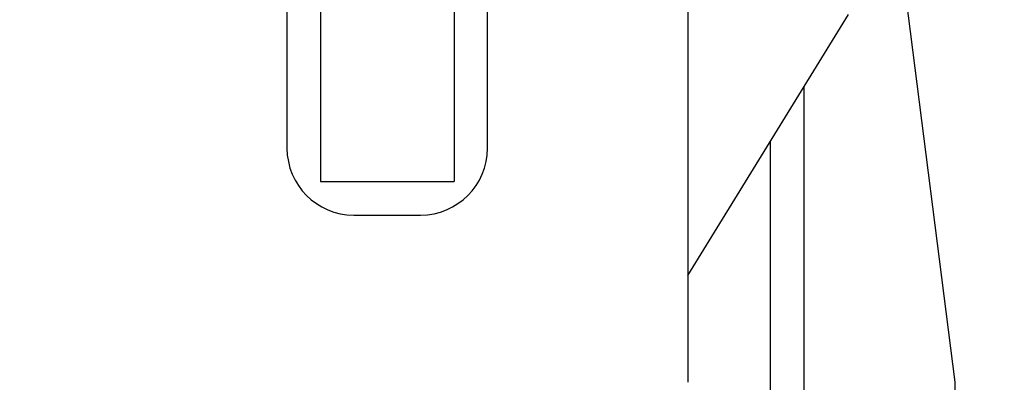
# Model space of a CAD drawing. Extents: x -239 to 414, y -91 to 242.
# Drawn here: x 45 to 47, y 50 to 50 of the extents above; entities that cross this region are included whole.
import ezdxf

# ---------------------------------------------------------------- set-up
doc = ezdxf.new("R2010")
doc.units = 0
doc.header["$LTSCALE"] = 10
doc.header["$MEASUREMENT"] = 0
doc.header["$PDMODE"] = 98
doc.layers.get('DEFPOINTS').update_dxf_attribs({"linetype": 'CONTINUOUS'})
doc.layers.add('DIM', color=1, linetype='CONTINUOUS')
doc.layers.add('RAIL_HYDRO', color=52, linetype='CONTINUOUS')
doc.styles.get("Standard").update_dxf_attribs({"font": 'SIMPLEX.shx', "width": 0.85})
doc.dimstyles.get("Standard").update_dxf_attribs({"dimscale": 16, "dimtxt": 0.09375, "dimasz": 0.09375, "dimexe": 0.0625, "dimexo": 0.0625, "dimgap": 0.0625, "dimtad": 0, "dimtih": 1, "dimtoh": 1, "dimdec": 4, "dimzin": 4, "dimdsep": 46, "dimtxsty": 'Standard', "dimcen": 0.0625, "dimadec": 0, "dimazin": 0, "dimtfac": 1, "dimtdec": 4, "dimtofl": 0, "dimtmove": 0, "dimatfit": 3, "dimfxl": 1, "dimtolj": 1, "dimtzin": 0, "dimarcsym": 0})

# ---------------------------------------------------------------- blocks, each defined once
blk = doc.blocks.new('*D82')
at = {"layer": 'DEFPOINTS', "color": 0, "transparency": 16777216}
for p in [(57, 78.0738), (6.5, 51.5), (57, 47.5785)]:
    blk.add_point(p, dxfattribs=at)
at = {"layer": 'DIM', "color": 0, "lineweight": -2, "transparency": 16777216}
for p, q in [((6.5, 52.25), (6.5, 78.8238)), ((57, 48.3285), (57, 78.8238)), ((8.6563, 78.0738), (20.3959, 78.0738)), ((54.8438, 78.0738), (43.1041, 78.0738))]:
    blk.add_line(p, q, dxfattribs=at)
at = {"layer": 'DIM', "color": 0, "transparency": 16777216}
for points in [[(8.6563, 78.4332), (8.6563, 77.7144), (6.5, 78.0738)], [(54.8438, 78.4332), (54.8438, 77.7144), (57, 78.0738)]]:
    blk.add_solid(points, dxfattribs=at)
at = {"layer": 'DIM', "color": 0, "transparency": 16777216, "insert": (31.75, 78.0738), "char_height": 2.16, "attachment_point": 5}
blk.add_mtext('\\A1;(50 1/2") O.D.', dxfattribs=at)

msp = doc.modelspace()

# ---------------------------------------------------------------- linework, layer by layer
at = {"layer": 'RAIL_HYDRO', "linetype": 'Continuous'}
for p, q in [((45.8125, 51.1535), (45.8125, 50.0315)), ((46.0625, 51.1535), (46.0625, 50.0315)), ((47, 49.6565), (46.8125, 51.12525)), ((45.75, 50.969), (45.75, 50.094)), ((46.125, 50.094), (46.125, 50.969)), ((46.5, 50.969), (46.5, 49.6565)), ((46.5, 49.8559), (46.80037, 50.344)), ((46.7171, 50.20868), (46.7171, 48.344)), ((46.6546, 48.2815), (46.6546, 50.10712)), ((45.8125, 50.0315), (46.0625, 50.0315)), ((45.875, 49.969), (46, 49.969)), ((47, 48.469), (47, 49.6565))]:
    msp.add_line(p, q, dxfattribs=at)
for centre, start, end in [((45.875, 50.094), 180, 270), ((46, 50.094), 270, 0)]:
    msp.add_arc(centre, 0.125, start, end, dxfattribs=at)

# ---------------------------------------------------------------- dimensions: what is measured, and where the dimension line sits
at = {"layer": 'DIM'}
dim = msp.add_linear_dim(base=(57, 78.07382), p1=(6.5, 51.5), p2=(57, 47.5785), text='(<>) O.D.', dimstyle='Standard', override={"dimscale": 12, "dimtxt": 0.18, "dimasz": 0.179688, "dimgap": 0.09375, "dimlunit": 5, "dimpost": '"', "dimfrac": 2}, dxfattribs=at)
dim.commit()
dim.dimension.update_dxf_attribs({"geometry": '*D82', "text_midpoint": (31.75, 78.07382), "dimtype": 160})

doc.saveas('drawing.dxf')
